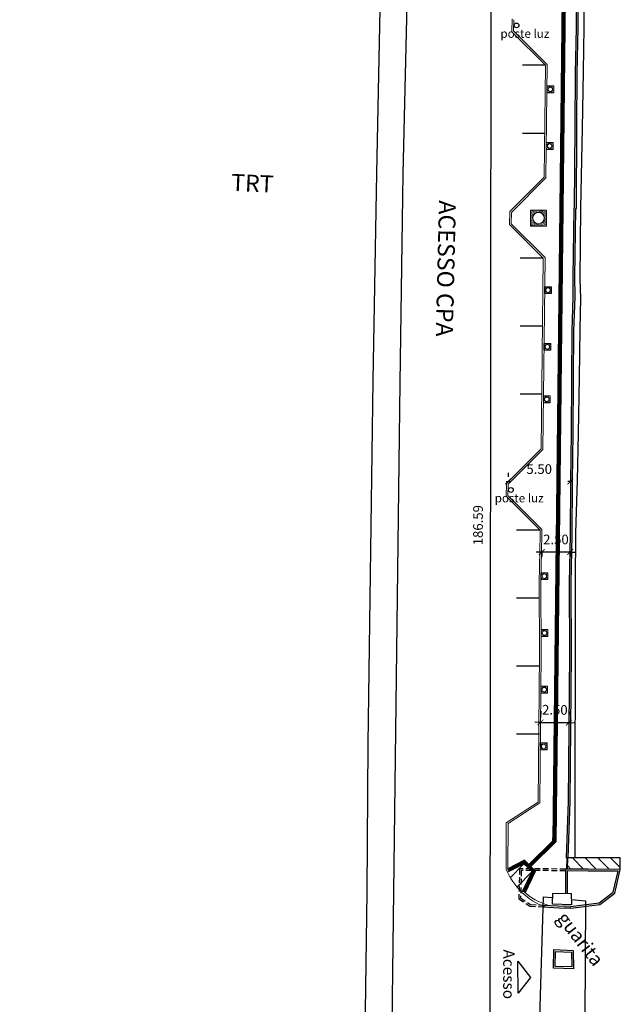
# Model space of a CAD drawing. Units: millimetres. Extents: x 1990 to 14281, y -4288 to 1782.
# Drawn here: x 7094 to 7147, y -3907 to -3820 of the extents above; entities that cross this region are included whole.
import ezdxf
from ezdxf.enums import TextEntityAlignment as Align

# ---------------------------------------------------------------- set-up
doc = ezdxf.new("R2010")
doc.units = ezdxf.units.MM
doc.linetypes.add('DASHED', pattern=[0.75, 0.5, -0.25])
doc.layers.add('ARQ-__TOPOGRAFIA', color=5, linetype='Continuous', lineweight=0)
doc.layers.add('VEGETAÇÃO', color=102, linetype='Continuous', lineweight=5)
for name, color, linetype in [('cota', 1, 'Continuous'), ('cota 1-100 - 1-75', 141, 'Continuous'), ('JANELA-ESQUADRIAS', 42, 'Continuous'), ('linha vista', 1, 'Continuous'), ('texto', 142, 'Continuous')]:
    doc.layers.add(name, color=color, linetype=linetype)
doc.styles.add('ROMANS', font='txt', dxfattribs={"width": 1.5})
doc.dimstyles.new('cota 1-500', dxfattribs={"dimtxt": 0.85, "dimasz": 0.5, "dimexe": 0.4, "dimexo": 1.5, "dimgap": 0.58, "dimtad": 1, "dimzin": 4, "dimdsep": 46, "dimtxsty": 'ROMANS', "dimblk": 'ARCHTICK', "dimcen": 0, "dimdle": 0.15, "dimclrd": 10, "dimclre": 10, "dimclrt": 256, "dimazin": 1, "dimtfac": 1, "dimtix": 1, "dimtmove": 2, "dimatfit": 3, "dimldrblk": 'ARCHTICK', "dimfxl": 0, "dimlwd": -1, "dimlwe": -1, "dimarcsym": 0})

# ---------------------------------------------------------------- blocks, each defined once
blk = doc.blocks.new('_ArchTick')
at = {"layer": 'cota 1-100 - 1-75', "color": 0, "const_width": 0.15}
blk.add_lwpolyline([(-0.5, -0.5), (0.5, 0.5)], dxfattribs=at)
blk = doc.blocks.new('*D21')
at = {"layer": 'cota', "color": 10}
for p, q in [((7139.725, -3866.809), (7139.225, -3866.809)), ((7139.725, -3866.793), (7139.725, -3867.209)), ((7142.225, -3866.809), (7139.725, -3866.809)), ((7142.225, -3866.809), (7142.225, -3867.209)), ((7142.225, -3866.809), (7142.725, -3866.809))]:
    blk.add_line(p, q, dxfattribs=at)
at = {"layer": 'cota', "color": 10, "xscale": 0.5, "yscale": 0.5, "zscale": 0.5}
blk.add_blockref('_ArchTick', (7139.725, -3866.809), dxfattribs=at)
at = {"layer": 'cota', "color": 10, "xscale": 0.5, "yscale": 0.5, "zscale": 0.5, "rotation": 180}
blk.add_blockref('_ArchTick', (7142.225, -3866.809), dxfattribs=at)
at = {"layer": 'cota', "insert": (7140.975, -3865.804), "char_height": 0.85, "attachment_point": 5, "style": 'ROMANS'}
blk.add_mtext('2.50', dxfattribs=at)
blk = doc.blocks.new('*D23')
at = {"layer": 'cota', "color": 10}
for p, q in [((7139.632, -3880.845), (7139.626, -3881.423)), ((7142.127, -3880.869), (7142.122, -3881.447)), ((7139.623, -3881.823), (7139.123, -3881.818)), ((7139.623, -3881.823), (7142.118, -3881.847)), ((7142.118, -3881.847), (7142.618, -3881.852))]:
    blk.add_line(p, q, dxfattribs=at)
at = {"layer": 'cota', "color": 10, "xscale": 0.5, "yscale": 0.5, "zscale": 0.5}
for p, rotation in [((7139.623, -3881.823), 359.4539875776462), ((7142.118, -3881.847), 179.4539875776462)]:
    blk.add_blockref('_ArchTick', p, dxfattribs=dict(at, rotation=rotation))
at = {"layer": 'cota', "insert": (7140.88, -3880.83), "char_height": 0.85, "attachment_point": 5, "rotation": 359.45399, "style": 'ROMANS'}
blk.add_mtext('2.50', dxfattribs=at)
blk = doc.blocks.new('*D24')
at = {"layer": 'cota', "color": 10}
for p, q in [((7136.75, -3859.821), (7136.75, -3860.184)), ((7142.25, -3859.856), (7142.25, -3860.184)), ((7136.6, -3860.584), (7136.977, -3860.584)), ((7142.4, -3860.584), (7142.023, -3860.584))]:
    blk.add_line(p, q, dxfattribs=at)
at = {"layer": 'cota', "color": 10, "xscale": 0.5, "yscale": 0.5, "zscale": 0.5, "rotation": 180}
blk.add_blockref('_ArchTick', (7136.75, -3860.584), dxfattribs=at)
at = {"layer": 'cota', "color": 10, "xscale": 0.5, "yscale": 0.5, "zscale": 0.5}
blk.add_blockref('_ArchTick', (7142.25, -3860.584), dxfattribs=at)
at = {"layer": 'cota', "insert": (7139.5, -3859.598), "char_height": 0.85, "attachment_point": 5, "style": 'ROMANS'}
blk.add_mtext('5.50', dxfattribs=at)
blk = doc.blocks.new('*D26')
at = {"layer": 'cota', "color": 10}
for p, q in [((7135.147, -3957.88), (7135.292, -3770.994)), ((7142.084, -3771.15), (7134.892, -3771.144)), ((7141.94, -3957.735), (7134.747, -3957.729))]:
    blk.add_line(p, q, dxfattribs=at)
at = {"layer": 'cota', "color": 10, "xscale": 0.5, "yscale": 0.5, "zscale": 0.5}
for p, rotation in [((7135.292, -3771.144), 89.9555912755596), ((7135.147, -3957.73), 269.9555912755596)]:
    blk.add_blockref('_ArchTick', p, dxfattribs=dict(at, rotation=rotation))
at = {"layer": 'cota', "insert": (7134.214, -3864.436), "char_height": 0.85, "attachment_point": 5, "rotation": 89.95559, "style": 'ROMANS'}
blk.add_mtext('186.59', dxfattribs=at)

msp = doc.modelspace()

# ---------------------------------------------------------------- hatches: boundary and pattern name
h = msp.add_hatch()
h.set_pattern_fill('HEX', color=256, scale=0.01, angle=134.9041767, style=0)
h.set_pattern_definition([(225.0958233, (9378.092404, 3963.03114), (-0.03895061954, 0.03882055244), [0.03175, -0.0635]), (105.0958233, (9378.092404, 3963.03114), (0.05309489438, 0.0143219498), [0.03175, -0.0635]), (165.0958233, (9378.06999, 3963.008654), (0.01414427483, 0.05314250224), [0.03175, -0.0635])])
h.paths.add_polyline_path([(7140.528, -3892.44368), (7140.70448, -3892.2666), (7140.88156, -3892.44308), (7140.70507, -3892.62016)])
h = msp.add_hatch()
h.set_pattern_fill('HEX', color=256, scale=0.01, angle=179.9041767, style=0)
h.set_pattern_definition([(270.0958233, (3168.24193, 3244.58987), (-0.0549925231, -9.197133e-05), [0.03175, -0.0635]), (150.0958233, (3168.24193, 3244.58987), (0.02741661204, 0.04767090768), [0.03175, -0.0635]), (210.0958233, (3168.241985, 3244.55812), (-0.02757591106, 0.04757893635), [0.03175, -0.0635])])
h.paths.add_polyline_path([(7140.70448, -3892.2666), (7140.70407, -3892.0166), (7140.95407, -3892.01619), (7140.95448, -3892.26619)])
h = msp.add_hatch()
h.set_pattern_fill('HEX', color=256, scale=0.01, angle=134.9041767, style=0)
h.set_pattern_definition([(134.9041767, (0, 0), (-0.03895061954, -0.03882055244), [0.03175, -0.0635]), (254.9041767, (0, 0), (0.05309489438, -0.0143219498), [0.03175, -0.0635]), (194.9041767, (-0.022413, 0.02249), (0.01414427483, -0.05314250224), [0.03175, -0.0635])])
h.paths.add_polyline_path([(7140.95448, -3892.26619), (7140.70448, -3892.2666), (7140.88156, -3892.44308), (7140.95314, -3892.3715)])
h = msp.add_hatch()
h.set_pattern_fill('HEX', color=256, scale=0.01, angle=-135.7139209, style=0)
h.set_pattern_definition([(135.71392095, (-0.015384, -7805.37097), (0.03839810867, 0.03936713484), [0.03175, -0.0635]), (15.71392095, (-0.015384, -7805.37097), (0.0148938845, -0.052937305), [0.03175, -0.0635]), (75.71392095, (-0.03811, -7805.3488), (0.05329199318, -0.01357017015), [0.03175, -0.0635])])
h.paths.add_polyline_path([(7138.24842, -3896.84651, -0.01172453), (7138.05467, -3896.67304), (7138.8709, -3894.98842), (7138.67037, -3894.79283), (7139.03283, -3894.79714), (7139.17445, -3894.93527)])
h.paths.add_polyline_path([(7139.03283, -3894.79714), (7138.67037, -3894.79283), (7138.50505, -3894.63158), (7138.8631, -3894.63158)])
h.paths.add_polyline_path([(7138.8631, -3894.63158), (7138.50505, -3894.63158), (7138.15504, -3894.29018), (7136.89028, -3894.94238), (7136.83883, -3894.96891), (7136.72425, -3894.74671), (7138.20061, -3893.9854)])
at = {"layer": 'cota'}
h = msp.add_hatch(dxfattribs=at)
h.set_pattern_fill('ANSI31,_O', scale=0.25, angle=90)
h.set_pattern_definition([(135, (5828.051, -4806.5096), (-0.561266, -0.561266), [])])
h.paths.add_polyline_path([(7142.03777, -3893.78361), (7142.00543, -3894.76656), (7146.65004, -3894.76656), (7146.65004, -3893.78361)])
at = {"layer": 'VEGETAÇÃO'}
h = msp.add_hatch(dxfattribs=at)
h.set_pattern_fill('AR-SAND', color=256, scale=0.0015, style=0)
h.set_pattern_definition([(37.5, (-0.146655, -12.241475), (-0.00240004694, 0.0734119856), [0, -0.057912, 0, -0.06477, 0, -0.0619125]), (7.5, (-0.14666, -12.24148), (0.0674284925, 0.1075237651), [0, -0.031242, 0, -0.052197, 0, -0.0200025]), (327.5, (-0.19352, -12.241475), (0.11864885554, 0.0002155777), [0, -0.01905, 0, -0.06858, 0, -0.089535]), (317.5, (-0.19352, -12.24148), (0.1145334679, 0.0334393985), [0, -0.009525, 0, -0.044958, 0, -0.051435])])
h.paths.add_polyline_path([(7140.78478, -3825.69365), (7140.18478, -3825.69365), (7140.18478, -3826.29365), (7140.78478, -3826.29365)])
h.paths.add_polyline_path([(7140.68478, -3825.99365, -1), (7140.28478, -3825.99365, -1)], flags=16)
h = msp.add_hatch(dxfattribs=at)
h.set_pattern_fill('AR-SAND', color=256, scale=0.0015, style=0)
h.set_pattern_definition([(37.5, (-0.20507, -17.24132), (-0.00240004694, 0.0734119856), [0, -0.057912, 0, -0.06477, 0, -0.0619125]), (7.5, (-0.20507, -17.24132), (0.0674284925, 0.1075237651), [0, -0.031242, 0, -0.052197, 0, -0.0200025]), (327.5, (-0.25193, -17.24132), (0.11864885554, 0.0002155777), [0, -0.01905, 0, -0.06858, 0, -0.089535]), (317.5, (-0.25193, -17.24132), (0.1145334679, 0.0334393985), [0, -0.009525, 0, -0.044958, 0, -0.051435])])
h.paths.add_polyline_path([(7140.72637, -3830.69349), (7140.12637, -3830.69349), (7140.12637, -3831.29349), (7140.72637, -3831.29349)])
h.paths.add_polyline_path([(7140.62637, -3830.99349, -1), (7140.22637, -3830.99349, -1)], flags=16)
h = msp.add_hatch(dxfattribs=at)
h.set_pattern_fill('AR-SAND', color=3, scale=0.0015, style=0)
h.paths.add_polyline_path([(7140.13786, -3836.65497), (7138.73786, -3836.65497), (7138.73786, -3838.05497), (7140.13786, -3838.05497)])
h.paths.add_polyline_path([(7139.93786, -3837.35497, -1), (7138.93786, -3837.35497, -1)], flags=16)
h = msp.add_hatch(dxfattribs=at)
h.set_pattern_fill('AR-SAND', color=256, scale=0.0015, style=0)
h.set_pattern_definition([(37.5, (-0.353545, -29.9505), (-0.00240004694, 0.0734119856), [0, -0.057912, 0, -0.06477, 0, -0.0619125]), (7.5, (-0.35355, -29.9505), (0.0674284925, 0.1075237651), [0, -0.031242, 0, -0.052197, 0, -0.0200025]), (327.5, (-0.40041, -29.9505), (0.11864885554, 0.0002155777), [0, -0.01905, 0, -0.06858, 0, -0.089535]), (317.5, (-0.40041, -29.9505), (0.1145334679, 0.0334393985), [0, -0.009525, 0, -0.044958, 0, -0.051435])])
h.paths.add_polyline_path([(7140.57789, -3843.40268), (7139.97789, -3843.40268), (7139.97789, -3844.00268), (7140.57789, -3844.00268)])
h.paths.add_polyline_path([(7140.47789, -3843.70268, -1), (7140.07789, -3843.70268, -1)], flags=16)
h = msp.add_hatch(dxfattribs=at)
h.set_pattern_fill('AR-SAND', color=256, scale=0.0015, style=0)
h.set_pattern_definition([(37.5, (-0.411957, -34.950344), (-0.00240004694, 0.0734119856), [0, -0.057912, 0, -0.06477, 0, -0.0619125]), (7.5, (-0.41196, -34.95034), (0.0674284925, 0.1075237651), [0, -0.031242, 0, -0.052197, 0, -0.0200025]), (327.5, (-0.45882, -34.950344), (0.11864885554, 0.0002155777), [0, -0.01905, 0, -0.06858, 0, -0.089535]), (317.5, (-0.45882, -34.95034), (0.1145334679, 0.0334393985), [0, -0.009525, 0, -0.044958, 0, -0.051435])])
h.paths.add_polyline_path([(7140.51948, -3848.40252), (7139.91948, -3848.40252), (7139.91948, -3849.00252), (7140.51948, -3849.00252)])
h.paths.add_polyline_path([(7140.41948, -3848.70252, -1), (7140.01948, -3848.70252, -1)], flags=16)
h = msp.add_hatch(dxfattribs=at)
h.set_pattern_fill('AR-SAND', color=256, scale=0.0015, style=0)
h.set_pattern_definition([(37.5, (-0.46606, -39.58124), (-0.00240004694, 0.0734119856), [0, -0.057912, 0, -0.06477, 0, -0.0619125]), (7.5, (-0.46606, -39.58124), (0.0674284925, 0.1075237651), [0, -0.031242, 0, -0.052197, 0, -0.0200025]), (327.5, (-0.51292, -39.58124), (0.11864885554, 0.0002155777), [0, -0.01905, 0, -0.06858, 0, -0.089535]), (317.5, (-0.51292, -39.58124), (0.1145334679, 0.0334393985), [0, -0.009525, 0, -0.044958, 0, -0.051435])])
h.paths.add_polyline_path([(7140.46538, -3853.03342), (7139.86538, -3853.03342), (7139.86538, -3853.63342), (7140.46538, -3853.63342)])
h.paths.add_polyline_path([(7140.36538, -3853.33342, -1), (7139.96538, -3853.33342, -1)], flags=16)
h = msp.add_hatch(dxfattribs=at)
h.set_pattern_fill('AR-SAND', color=256, scale=0.0015, style=0)
h.set_pattern_definition([(37.5, (-0.676884, -55.18145), (-0.00240004694, 0.0734119856), [0, -0.057912, 0, -0.06477, 0, -0.0619125]), (7.5, (-0.67688, -55.18145), (0.0674284925, 0.1075237651), [0, -0.031242, 0, -0.052197, 0, -0.0200025]), (327.5, (-0.72375, -55.18145), (0.11864885554, 0.0002155777), [0, -0.01905, 0, -0.06858, 0, -0.089535]), (317.5, (-0.72375, -55.18145), (0.1145334679, 0.0334393985), [0, -0.009525, 0, -0.044958, 0, -0.051435])])
h.paths.add_polyline_path([(7140.25455, -3868.63363), (7139.65455, -3868.63363), (7139.65455, -3869.23363), (7140.25455, -3869.23363)])
h.paths.add_polyline_path([(7140.15455, -3868.93363, -1), (7139.75455, -3868.93363, -1)], flags=16)
h = msp.add_hatch(dxfattribs=at)
h.set_pattern_fill('AR-SAND', color=256, scale=0.0015, style=0)
h.set_pattern_definition([(37.5, (-0.66515, -60.18948), (-0.00240004694, 0.0734119856), [0, -0.057912, 0, -0.06477, 0, -0.0619125]), (7.5, (-0.66515, -60.18948), (0.0674284925, 0.1075237651), [0, -0.031242, 0, -0.052197, 0, -0.0200025]), (327.5, (-0.71201, -60.18948), (0.11864885554, 0.0002155777), [0, -0.01905, 0, -0.06858, 0, -0.089535]), (317.5, (-0.71201, -60.18948), (0.1145334679, 0.0334393985), [0, -0.009525, 0, -0.044958, 0, -0.051435])])
h.paths.add_polyline_path([(7140.26629, -3873.64166), (7139.66629, -3873.64166), (7139.66629, -3874.24166), (7140.26629, -3874.24166)])
h.paths.add_polyline_path([(7140.16629, -3873.94166, -1), (7139.76629, -3873.94166, -1)], flags=16)
h = msp.add_hatch(dxfattribs=at)
h.set_pattern_fill('AR-SAND', color=256, scale=0.0015, style=0)
h.paths.add_polyline_path([(7140.24535, -3878.64132), (7139.6482, -3878.64132), (7139.64535, -3878.94132), (7139.64535, -3878.9437), (7139.74536, -3878.9437, -0.00297807), (7139.74535, -3878.94132, -1), (7140.14535, -3878.94132, -0.99406155), (7139.74536, -3878.9437), (7139.64535, -3878.9437), (7139.64535, -3879.24132), (7140.24535, -3879.24132)])
h = msp.add_hatch(dxfattribs=at)
h.set_pattern_fill('AR-SAND', color=256, scale=0.0015, style=0)
h.paths.add_polyline_path([(7139.60625, -3883.64212), (7139.60096, -3884.24212), (7140.19769, -3884.24212), (7140.19769, -3883.64212)])
h.paths.add_polyline_path([(7140.09769, -3883.94822, -1), (7139.69769, -3883.94822, -1)], flags=16)

# ---------------------------------------------------------------- linework, layer by layer
at = {"color": 2}
for p, q in [((7141.6694, -3805.78648, -0.00001), (7140.70448, -3892.2666, 0.14428)), ((7141.91942, -3805.78648, -0.00002), (7140.95314, -3892.3715, 0.13694)), ((7138.59914, -3894.37194), (7140.70448, -3892.2666)), ((7138.77592, -3894.54872), (7140.95314, -3892.3715))]:
    msp.add_line(p, q, dxfattribs=at)
for p, q in [((7141.7194, -3805.78704, -0.00001), (7140.75728, -3892.01651, 0.14386)), ((7141.7694, -3805.7876, -0.00001), (7140.80728, -3892.01643, 0.14386)), ((7141.81939, -3805.78816, -0.00001), (7140.85729, -3892.01635, 0.14386)), ((7141.86939, -3805.78872, -0.00001), (7140.90729, -3892.01626, 0.14386)), ((7138.6345, -3894.4073), (7140.56312, -3892.47868)), ((7138.66985, -3894.44266), (7140.59854, -3892.51397)), ((7138.70521, -3894.47801), (7140.63395, -3892.54927)), ((7138.74056, -3894.51337), (7140.66936, -3892.58456)), ((7140.75449, -3892.26652, 0.14428), (7140.75448, -3892.26716, 0.14428)), ((7140.80449, -3892.26644, 0.14428), (7140.80448, -3892.26772, 0.14428)), ((7140.8545, -3892.26635, 0.14428), (7140.85447, -3892.26828, 0.14428)), ((7140.9045, -3892.26627, 0.14428), (7140.90447, -3892.26883, 0.14428)), ((7138.51075, -3894.28356), (7138.68753, -3894.46033)), ((7142.03777, -3893.78361), (7141.88785, -3893.77868)), ((7146.45799, -3894.95751), (7143.82189, -3894.93361)), ((7146.64705, -3894.80922), (7143.82325, -3894.78361)), ((7146.02356, -3896.80044), (7146.45799, -3894.95751)), ((7146.15707, -3896.88786), (7146.64705, -3894.80922)), ((7146.64705, -3894.80922), (7146.64705, -3894.80922)), ((7144.77446, -3897.73594), (7146.02356, -3896.80044)), ((7144.83313, -3897.8794), (7146.15707, -3896.88786)), ((7142.27019, -3898.07243), (7144.77446, -3897.73594)), ((7142.2763, -3898.22296), (7144.83313, -3897.8794)), ((7139.86071, -3898.09602), (7141.74219, -3898.20538)), ((7139.86522, -3897.94605), (7141.74763, -3898.04023)), ((7142.2763, -3898.22296), (7141.74219, -3898.20538)), ((7142.27019, -3898.07243), (7141.74763, -3898.04023)), ((7142.2763, -3898.22296), (7142.2763, -3898.22296))]:
    msp.add_line(p, q)
at = {"color": 253}
for p, q in [((7140.05947, -3823.87943), (7138.01765, -3823.87943)), ((7139.98937, -3829.87943), (7138.01765, -3829.87943)), ((7139.86083, -3840.88272), (7137.80803, -3840.88272)), ((7139.79073, -3846.88272), (7137.80803, -3846.88272)), ((7139.72063, -3852.88272), (7137.80803, -3852.88272)), ((7139.58217, -3864.87024), (7137.51032, -3864.87024)), ((7139.51207, -3870.87024), (7137.51032, -3870.87024)), ((7139.51207, -3876.87024), (7137.51032, -3876.87024)), ((7139.51207, -3882.87024), (7137.51032, -3882.87024))]:
    msp.add_line(p, q, dxfattribs=at)
for points in [[(7093.84783, -3966.44752), (7118.98595, -3966.37517), (7121.47573, -3965.64874), (7124.10591, -3962.9648), (7126.00679, -3957.01324), (7126.22048, -3934.01115), (7126.48961, -3913.21108), (7126.68032, -3896.76684), (7127.22866, -3851.86863), (7127.51544, -3833.45475), (7127.93487, -3814.70158), (7128.49978, -3793.60808), (7129.35772, -3764.12168)], [(7126.46398, -3764.30443), (7125.96497, -3793.35671), (7125.5225, -3814.56474), (7125.14036, -3833.38094), (7124.8275, -3851.66558), (7124.37554, -3883.71106), (7124.30564, -3896.81033), (7124.07868, -3913.59678), (7123.78467, -3939.35951), (7123.58495, -3957.10073), (7093.69506, -3956.83244)], [(7143.18514, -3804.05351), (7143.10165, -3805.58462), (7143.06, -3806.7314), (7142.8984, -3820.56366), (7142.83027, -3824.57058), (7142.78486, -3829.33611), (7142.74657, -3836.46881), (7142.71318, -3836.55475), (7142.60203, -3842.54621), (7142.62812, -3844.28802), (7142.53184, -3847.31366), (7142.50603, -3851.49677), (7142.47724, -3856.32663), (7142.40504, -3860.5629), (7142.37478, -3865.31057), (7142.2935, -3869.53326), (7142.32575, -3875.76329), (7142.20141, -3888.81042), (7142.03777, -3893.78361)], [(7143.18493, -3804.05738), (7143.31093, -3804.09334), (7143.56389, -3804.45447), (7143.42834, -3820.54959)], [(7143.42834, -3820.54959), (7143.3872, -3824.42562), (7143.29663, -3829.45441), (7143.14568, -3836.46747), (7143.07, -3842.71573), (7143.13108, -3844.44386), (7143.09056, -3847.13337), (7143.01757, -3851.42907), (7142.94403, -3856.31241), (7142.85134, -3860.49493), (7142.6888, -3865.12494), (7142.67711, -3869.49245), (7142.63722, -3893.78361)], [(7143.82325, -3894.78361), (7141.82193, -3894.76513), (7141.81437, -3896.91939)], [(7143.82187, -3894.93361), (7141.9714, -3894.91652), (7141.96436, -3896.92214)], [(7137.65037, -3905.69995), (7137.61961, -3902.87469), (7138.72256, -3904.33977), (7137.65037, -3905.69995)]]:
    msp.add_lwpolyline(points)
for points in [[(7143.03724, -3804.04544), (7142.9518, -3805.57772), (7142.91003, -3806.7278), (7142.74841, -3820.56151), (7142.68028, -3824.56859), (7142.63486, -3829.33499), (7142.59672, -3836.4403), (7142.5637, -3836.52529), (7142.452, -3842.54594), (7142.47808, -3844.28676), (7142.38185, -3847.31081), (7142.35604, -3851.49584, 0.00005167), (7142.35604, -3851.49588), (7142.32724, -3856.3249), (7142.25505, -3860.56115), (7142.22479, -3865.30865), (7142.14349, -3869.53221), (7142.17575, -3875.76296), (7142.05144, -3888.80724), (7141.88785, -3893.77868)], [(7136.73751, -3894.77851, -0.00155297), (7136.72425, -3894.74671)]]:
    msp.add_lwpolyline(points, format="xyb")
at = {"color": 2}
for points in [[(7140.88156, -3892.44308), (7140.70507, -3892.62016), (7140.528, -3892.44368), (7140.70448, -3892.2666)], [(7140.95407, -3892.01619), (7140.95448, -3892.26619), (7140.70448, -3892.2666), (7140.70407, -3892.0166)]]:
    msp.add_lwpolyline(points, close=True, dxfattribs=at)
for points in [[(7138.24842, -3896.84651), (7139.17445, -3894.93527), (7138.20061, -3893.9854), (7136.72425, -3894.74671)], [(7138.05467, -3896.67304), (7138.8709, -3894.98842), (7138.15504, -3894.29018), (7136.89028, -3894.94238)]]:
    msp.add_lwpolyline(points, dxfattribs=at)
at = {"lineweight": 30}
for points in [[(7142.31307, -3896.92853), (7142.33787, -3897.90485), (7140.67844, -3897.8501), (7140.70191, -3896.89899)], [(7142.50839, -3901.95456), (7142.51313, -3903.55191), (7140.75581, -3903.49405), (7140.78755, -3901.86687)]]:
    msp.add_lwpolyline(points, close=True, dxfattribs=at)
at = {"color": 7}
for points in [[(7140.69494, -3907.92915), (7139.56701, -3907.85252), (7139.88691, -3897.2257), (7140.61068, -3897.27327)], [(7142.39106, -3897.45294), (7143.57974, -3897.55863), (7143.52664, -3907.93979), (7142.29834, -3907.97938)]]:
    msp.add_lwpolyline(points, dxfattribs=at)
msp.add_lwpolyline([(7142.35881, -3902.09714), (7142.36267, -3903.39687), (7140.90866, -3903.349), (7140.9345, -3902.02455)], close=True)
for centre in [(7137.50521, -3820.36357, 112.3395), (7137.50521, -3820.36357, 112.3395), (7137.00121, -3861.32926, -7.766)]:
    msp.add_circle(centre, 0.21174)
msp.add_arc((7143.82325, -3894.78361), 0.15, 269.4717117, 269.4813536)
at = {"layer": 'ARQ-__TOPOGRAFIA'}
for p, q in [((7137.1136, -3819.79358, 120.1055), (7137.09484, -3820.9148, 120.1055)), ((7137.26257, -3819.85675, 120.1055), (7137.24588, -3820.85371, 120.1055)), ((7137.09484, -3820.9148, 120.1055), (7140.05947, -3823.87943, 120.1055)), ((7137.24588, -3820.85371, 120.1055), (7140.2102, -3823.81803, 120.1055)), ((7136.90411, -3836.78601, 241.835), (7139.9442, -3833.74592, 241.835)), ((7137.05307, -3836.84918, 241.835), (7140.09348, -3833.80877, 241.835)), ((7136.90411, -3836.78601, 241.835), (7136.88535, -3837.90724, 241.835)), ((7137.05307, -3836.84918, 241.835), (7137.03639, -3837.84615, 241.835)), ((7136.88535, -3837.90724, 241.835), (7139.86083, -3840.88272, 241.835)), ((7137.03639, -3837.84615, 241.835), (7140.01155, -3840.82131, 241.835)), ((7136.6096, -3860.75927), (7139.6643, -3857.70457)), ((7136.75856, -3860.82244), (7139.81358, -3857.76742)), ((7136.6096, -3860.75927), (7136.59084, -3861.88049)), ((7136.75856, -3860.82244), (7136.74188, -3861.8194)), ((7136.59084, -3861.88049), (7139.58059, -3864.87024)), ((7136.74188, -3861.8194), (7139.72794, -3864.80547)), ((7136.60096, -3890.67953), (7139.41025, -3888.86927)), ((7136.75055, -3890.74207), (7139.55966, -3888.93199)), ((7138.15504, -3894.29018), (7136.6992, -3895.04092)), ((7138.15504, -3894.29018), (7136.95346, -3895.52208)), ((7138.8841, -3894.73732), (7138.16823, -3894.03908)), ((7136.72425, -3894.74671), (7136.83883, -3894.96891)), ((7138.8709, -3894.98842), (7137.54075, -3896.35214)), ((7138.8709, -3894.98842), (7137.98225, -3896.8225))]:
    msp.add_line(p, q, dxfattribs=at)
for points in [[(7140.05947, -3823.87943), (7139.9442, -3833.74592)], [(7140.2102, -3823.81803), (7140.09348, -3833.80877)], [(7139.86083, -3840.88272), (7139.6643, -3857.70457)], [(7140.01155, -3840.82131), (7139.81358, -3857.76742)], [(7139.57755, -3864.8672), (7139.57495, -3865.27471), (7139.49336, -3869.51357), (7139.52568, -3875.75719), (7139.41025, -3888.86927)], [(7139.72794, -3864.80547), (7139.72494, -3865.27663), (7139.64337, -3869.51462), (7139.67569, -3875.75752), (7139.55966, -3888.93199)], [(7136.57418, -3894.75736), (7136.60096, -3890.67953)], [(7136.72425, -3894.74671), (7136.75055, -3890.74207)]]:
    msp.add_lwpolyline(points, dxfattribs=at)
for points in [[(7140.01583, -3898.10503, -0.2077646), (7136.57418, -3894.75736)], [(7140.36364, -3897.97224, -0.12118134), (7138.05467, -3896.67304, -0.12118134)]]:
    msp.add_lwpolyline(points, format="xyb", dxfattribs=at)
at = {"layer": 'cota', "color": 7}
for p, q in [((7146.65004, -3893.78361), (7142.00482, -3893.78361)), ((7146.65004, -3894.79653), (7146.65004, -3893.78361))]:
    msp.add_line(p, q, dxfattribs=at)
at = {"layer": 'JANELA-ESQUADRIAS'}
for p, q in [((7141.94282, -3893.78049), (7141.91041, -3894.76547)), ((7141.9828, -3893.7818), (7141.95039, -3894.76679))]:
    msp.add_line(p, q, dxfattribs=at)
at = {"layer": 'linha vista', "linetype": 'DASHED'}
for points in [[(7141.82641, -3894.76517), (7137.77603, -3894.72776), (7137.7041, -3897.37717), (7138.67271, -3898.03359), (7139.86071, -3898.09602)], [(7141.82641, -3894.76517), (7137.77603, -3894.72776), (7137.7041, -3897.37717), (7138.67271, -3898.03359), (7139.86071, -3898.09602)], [(7141.82206, -3894.91514), (7137.92197, -3894.87912), (7137.85627, -3897.2991), (7138.72228, -3897.88598), (7139.86522, -3897.94605)], [(7141.82206, -3894.91514), (7137.92197, -3894.87912), (7137.85627, -3897.2991), (7138.72228, -3897.88598), (7139.86522, -3897.94605)]]:
    msp.add_lwpolyline(points, dxfattribs=at)
at = {"layer": 'VEGETAÇÃO', "color": 3}
for points in [[(7140.18478, -3826.29365), (7140.78478, -3826.29365), (7140.78478, -3825.69365), (7140.18478, -3825.69365)], [(7140.12637, -3831.29349), (7140.72637, -3831.29349), (7140.72637, -3830.69349), (7140.12637, -3830.69349)], [(7139.97789, -3844.00268), (7140.57789, -3844.00268), (7140.57789, -3843.40268), (7139.97789, -3843.40268)], [(7139.91948, -3849.00252), (7140.51948, -3849.00252), (7140.51948, -3848.40252), (7139.91948, -3848.40252)], [(7139.86538, -3853.63342), (7140.46538, -3853.63342), (7140.46538, -3853.03342), (7139.86538, -3853.03342)], [(7139.65455, -3869.23363), (7140.25455, -3869.23363), (7140.25455, -3868.63363), (7139.65455, -3868.63363)], [(7139.66629, -3874.24166), (7140.26629, -3874.24166), (7140.26629, -3873.64166), (7139.66629, -3873.64166)], [(7139.64535, -3879.24132), (7140.24535, -3879.24132), (7140.24535, -3878.64132), (7139.64535, -3878.64132)], [(7139.59769, -3884.24212), (7140.19769, -3884.24212), (7140.19769, -3883.64212), (7139.59769, -3883.64212)]]:
    msp.add_lwpolyline(points, close=True, dxfattribs=at)
at = {"layer": 'VEGETAÇÃO', "color": 3, "elevation": 234.069}
msp.add_lwpolyline([(7138.73786, -3838.05497), (7140.13786, -3838.05497), (7140.13786, -3836.65497), (7138.73786, -3836.65497)], close=True, dxfattribs=at)
at = {"layer": 'VEGETAÇÃO', "color": 3}
for centre, radius in [((7140.48478, -3825.99365), 0.2), ((7140.42637, -3830.99349), 0.2), ((7139.43786, -3837.35497, 234.069), 0.5), ((7140.27789, -3843.70268), 0.2), ((7140.21948, -3848.70252), 0.2), ((7140.16538, -3853.33342), 0.2), ((7139.95455, -3868.93363), 0.2), ((7139.96629, -3873.94166), 0.2), ((7139.94535, -3878.94132), 0.2), ((7139.89769, -3883.94822), 0.2)]:
    msp.add_circle(centre, radius, dxfattribs=at)

# ---------------------------------------------------------------- texts
msp.add_text('guarita', height=1.2, rotation=307.583785).set_placement((7140.69967, -3899.34588), align=Align.BOTTOM_LEFT)
at = {"layer": 'texto'}
for p in [(7136.08021, -3821.69139, 1088.3495), (7135.57621, -3862.65708, 968.244)]:
    msp.add_text('poste luz', height=0.75, dxfattribs=at).set_placement(p, align=Align.BOTTOM_LEFT)
for s, height, rotation, p in [('TRT', 1.5, 357.5649522, (7112.28596, -3835.41926, 0.00001)), ('ACESSO CPA', 1.5, 268.688924, (7130.19327, -3835.76532, 0.00001)), ('Acesso', 1, 270.0622266, (7136.01115, -3901.84702))]:
    msp.add_text(s, height=height, rotation=rotation, dxfattribs=at).set_placement(p, align=Align.BOTTOM_LEFT)

# ---------------------------------------------------------------- dimensions: what is measured, and where the dimension line sits
at = {"layer": 'cota'}
for p1, p2, distance, picture, middle in [((7143.43985, -3957.73601), (7143.58446, -3771.15069), 8.29273, '*D26', (7134.21442, -3864.43614)), ((7139.61767, -3882.34476), (7142.1128, -3882.36854), 0.52161, '*D23', (7140.87978, -3880.83011))]:
    dim = msp.add_aligned_dim(p1=p1, p2=p2, distance=distance, dimstyle='cota 1-500', dxfattribs=at)
    dim.commit()
    dim.dimension.update_dxf_attribs({"geometry": picture, "text_midpoint": middle})
dim = msp.add_linear_dim(base=(7142.24998, -3860.58376), p1=(7136.75022, -3861.32092), p2=(7142.24998, -3861.35598), dimstyle='cota 1-500', dxfattribs=at)
dim.commit()
dim.dimension.update_dxf_attribs({"geometry": '*D24', "text_midpoint": (7139.5001, -3859.5978), "dimtype": 160})
dim = msp.add_linear_dim(base=(7139.72484, -3866.80865), p1=(7142.22479, -3865.30865), p2=(7139.72484, -3865.29272), dimstyle='cota 1-500', dxfattribs=at)
dim.commit()
dim.dimension.update_dxf_attribs({"geometry": '*D21', "text_midpoint": (7140.97481, -3865.80365)})

doc.saveas('drawing.dxf')
